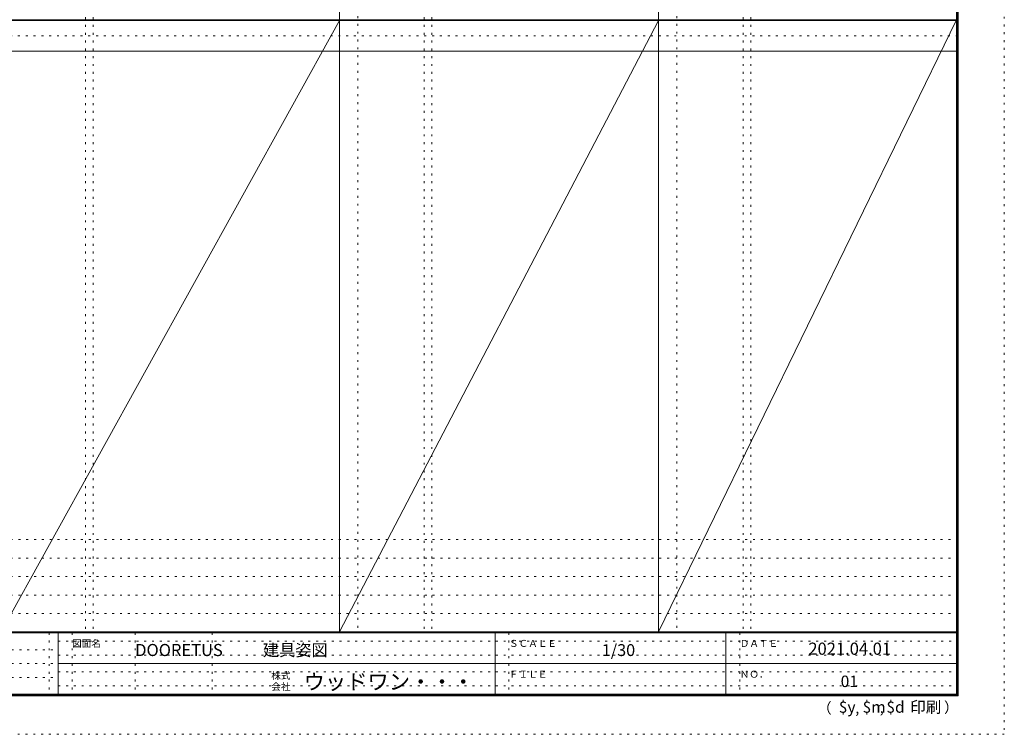
# Model space of a CAD drawing. Units: millimetres. Extents: x -6300 to 6000, y -4455 to 4425.
# Drawn here: x -401 to 6000, y -4455 to 189 of the extents above; entities that cross this region are included whole.
import ezdxf

# ---------------------------------------------------------------- set-up
doc = ezdxf.new("R2010")
doc.units = ezdxf.units.MM
doc.header["$LTSCALE"] = 30
doc.linetypes.add('JWW_HOJO', pattern=[1.693333, -1.27, 0.423333])
for name, color, linetype in [('0-0_補助線', 7, 'Continuous'), ('0-F', 7, 'Continuous'), ('F-0_補助線', 7, 'Continuous'), ('F-1_枠', 7, 'Continuous'), ('F-A_文字', 7, 'Continuous')]:
    doc.layers.add(name, color=color, linetype=linetype)

msp = doc.modelspace()

# ---------------------------------------------------------------- linework, layer by layer
at = {"layer": '0-0_補助線', "color": 120, "linetype": 'JWW_HOJO', "lineweight": 5}
for p, q in [((1798, 4175), (1798, -3790)), ((3872, 4175), (3872, -3790)), ((28, 3965), (28, -3790)), ((2228, 3965), (2228, -3790)), ((4302, 3965), (4302, -3790)), ((5700, -3190), (-6000, -3190)), ((5700, -3310), (-6000, -3310)), ((5700, -3430), (-6000, -3430)), ((5700, -3550), (-6000, -3550)), ((5700, -3670), (-6000, -3670))]:
    msp.add_line(p, q, dxfattribs=at)
at = {"layer": '0-0_補助線', "color": 7, "linetype": 'JWW_HOJO', "lineweight": 9}
for p, q in [((78, 3965), (78, -3790)), ((2278, 3965), (2278, -3790)), ((4352, 3965), (4352, -3790))]:
    msp.add_line(p, q, dxfattribs=at)
at = {"layer": '0-F', "color": 7, "linetype": 'Continuous', "lineweight": 9}
for p, q in [((1678, 184.5), (-522, -3790)), ((3752, 184.5), (1678, -3790)), ((5690, 187.5), (3752, -3790))]:
    msp.add_line(p, q, dxfattribs=at)
at = {"layer": 'F-0_補助線', "color": 120, "linetype": 'JWW_HOJO', "lineweight": 5}
for p, q in [((6000, 4425), (6000, -4455)), ((6000, -4455), (-6300, -4455))]:
    msp.add_line(p, q, dxfattribs=at)
at = {"layer": 'F-0_補助線', "color": 200, "linetype": 'JWW_HOJO', "lineweight": 20}
msp.add_line((-6000, 84.5), (5690, 84.5), dxfattribs=at)
at = {"layer": 'F-0_補助線', "color": 7, "linetype": 'JWW_HOJO', "lineweight": 9}
for p, q in [((-210, -3795), (-210, -4195)), ((-60, -3795), (-60, -4195)), ((350, -3795), (350, -4195)), ((850, -3795), (850, -4195)), ((2780, -3795), (2780, -4195)), ((4280, -3795), (4280, -4195)), ((-150, -3850), (5690, -3850)), ((-5990, -3905), (-150, -3905)), ((-150, -3940), (5690, -3940)), ((-5990, -3995), (-150, -3995)), ((-5990, -4085), (-150, -4085)), ((-150, -4050), (5690, -4050)), ((-150, -4140), (5690, -4140))]:
    msp.add_line(p, q, dxfattribs=at)
at = {"layer": 'F-1_枠', "color": 200, "linetype": 'Continuous', "lineweight": 20}
for p, q in [((1678, -3790), (1678, 4175)), ((3752, -3790), (3752, 4175)), ((5690, 4175), (5690, -4205)), ((5695, 4175), (5695, -4205)), ((5700, 4175), (5700, -4205)), ((-6000, 187.5), (5700, 187.5)), ((-6000, 184.5), (5700, 184.5)), ((-6000, -15.5), (5700, -15.5)), ((5700, -3790), (-6000, -3790)), ((5700, -3795), (-6000, -3795)), ((-150, -3795), (-150, -4195)), ((2690, -3795), (2690, -4195)), ((4190, -3795), (4190, -4195)), ((-150, -3995), (5690, -3995)), ((5700, -4195), (-6000, -4195)), ((5700, -4200), (-6000, -4200)), ((5700, -4205), (-6000, -4205))]:
    msp.add_line(p, q, dxfattribs=at)

# ---------------------------------------------------------------- texts
at = {"layer": 'F-A_文字', "color": 7, "linetype": 'Continuous', "lineweight": 0, "attachment_point": 7}
for s, insert, char_height, width in [('{\\fＭＳ ゴシック|b0|i0|c128|p49;図面名}', (-60, -3887.1), 45.72, 180), ('{\\fＭＳ ゴシック|b0|i0|c128|p49;DOORETUS}', (350, -3946.5), 78.581, 412.5), ('{\\fＭＳ ゴシック|b0|i0|c128|p49;建具姿図}', (1180.4, -3946.4), 77.152, 405), ('{\\fＭＳ ゴシック|b0|i0|c128|p49;ＳＣＡＬＥ}', (2780, -3887.1), 45.72, 300), ('{\\fＭＳ ゴシック|b0|i0|c128|p49;1/30}', (3383.7, -3946.4), 77.152, 202.5), ('{\\fＭＳ ゴシック|b0|i0|c128|p49;ＤＡＴＥ}', (4280, -3887.1), 45.72, 240), ('{\\fＭＳ ゴシック|b0|i0|c128|p49;2021.04.01}', (4726.2, -3938.1), 78.867, 517.5), ('{\\fＭＳ ゴシック|b0|i0|c128|p49;株式}', (1235, -4096.1), 45.72, 120), ('{\\fＭＳ ゴシック|b0|i0|c128|p49;ウッドワン・・・}', (1445, -4164.3), 101.441, 1065), ('{\\fＭＳ ゴシック|b0|i0|c128|p49;ＦＩＬＥ}', (2780, -4087.1), 45.72, 240), ('{\\fＭＳ ゴシック|b0|i0|c128|p49;ＮＯ．}', (4280, -4087.1), 45.72, 180), ('{\\fＭＳ ゴシック|b0|i0|c128|p49;会社}', (1235, -4168.1), 45.72, 120), ('{\\fＭＳ ゴシック|b0|i0|c128|p49;（}', (4784, -4319), 68.58, 90), ('{\\fＭＳ ゴシック|b0|i0|c128|p49;$y}', (4923.9, -4314.8), 74.295, 97.5), ('{\\fＭＳ ゴシック|b0|i0|c128|p49;$m}', (5078.7, -4314.8), 74.295, 97.5), ('{\\fＭＳ ゴシック|b0|i0|c128|p49;$d}', (5233.4, -4314.8), 74.295, 97.5), ('{\\fＭＳ ゴシック|b0|i0|c128|p49;印刷}', (5388.1, -4314.8), 74.295, 195), ('{\\fＭＳ ゴシック|b0|i0|c128|p49;）}', (5608.4, -4314.8), 68.58, 90), ('{\\fＭＳ ゴシック|b0|i0|c128|p49;,}', (5031.3, -4319), 68.58, 45), ('{\\fＭＳ ゴシック|b0|i0|c128|p49;,}', (5190.2, -4316.2), 68.58, 45)]:
    msp.add_mtext(s, dxfattribs=dict(at, insert=insert, char_height=char_height, width=width))
at = {"layer": 'F-A_文字', "color": 7, "linetype": 'Continuous', "lineweight": 9, "insert": (4936.2, -4147.9), "char_height": 74.295, "width": 97.5, "attachment_point": 7}
msp.add_mtext('{\\fＭＳ ゴシック|b0|i0|c128|p49;01}', dxfattribs=at)

doc.saveas('drawing.dxf')
